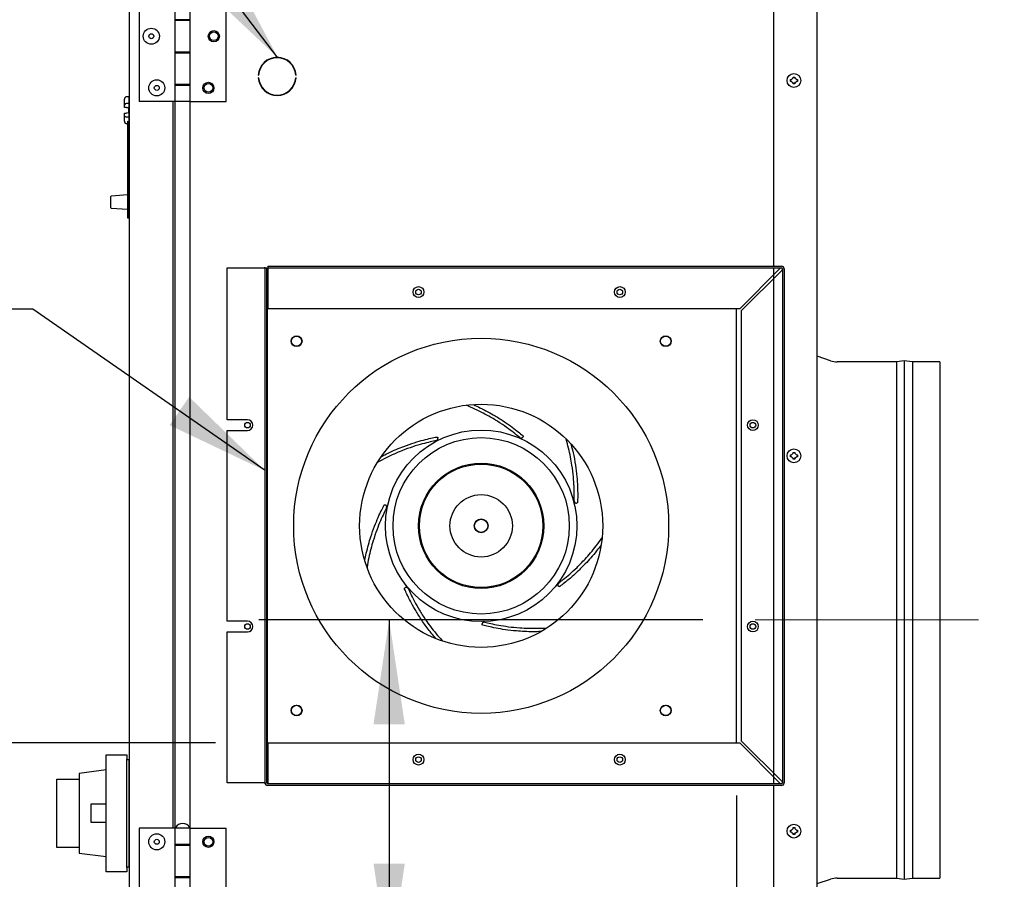
# Model space of a CAD drawing. Units: inches. Extents: x 8 to 255, y 9 to 196.
# Drawn here: x 199 to 222, y 54 to 74 of the extents above; entities that cross this region are included whole.
import ezdxf

# ---------------------------------------------------------------- set-up
doc = ezdxf.new("R2010")
doc.units = ezdxf.units.IN
doc.header["$LTSCALE"] = 24
doc.header["$MEASUREMENT"] = 0
doc.linetypes.add('CENTERX2', pattern=[0.8, 0.5, -0.1, 0.1, -0.1])
doc.layers.add('FORMAT', color=7, linetype='Continuous')
doc.styles.add('SLDTEXTSTYLE0', font='GOTHIC.TTF', dxfattribs={"width": 0.913})
doc.styles.get("Standard").update_dxf_attribs({"font": 'GOTHIC.TTF'})
doc.dimstyles.new('SLDDIMSTYLE0', dxfattribs={"dimtxt": 0.18, "dimasz": 2.4, "dimexe": 0, "dimexo": 0.0625, "dimgap": 0, "dimtad": 0, "dimtih": 1, "dimtoh": 1, "dimdec": 0, "dimrnd": 1e-09, "dimzin": 0, "dimdsep": 46, "dimlunit": 5, "dimtxsty": 'Standard', "dimsah": 1, "dimcen": 0.09, "dimadec": 0, "dimazin": 0, "dimtfac": 2.4, "dimtdec": 0, "dimtofl": 0, "dimtmove": 0, "dimatfit": 3, "dimfxl": 1, "dimfrac": 2, "dimtolj": 1, "dimtzin": 0, "dimarcsym": 0})
doc.dimstyles.new('SLDDIMSTYLE2', dxfattribs={"dimtxt": 2, "dimasz": 2.4, "dimexe": 0, "dimexo": 0.0625, "dimgap": 0.5, "dimtad": 0, "dimdec": 6, "dimrnd": 1e-09, "dimzin": 12, "dimdsep": 46, "dimlunit": 5, "dimtxsty": 'SLDTEXTSTYLE0', "dimsah": 1, "dimcen": 0.09, "dimadec": 0, "dimazin": 3, "dimtfac": 1, "dimtdec": 3, "dimtmove": 0, "dimatfit": 0, "dimfxl": 1, "dimfrac": 2, "dimtolj": 1, "dimtzin": 12, "dimarcsym": 0})
doc.dimstyles.new('SLDDIMSTYLE3', dxfattribs={"dimtxt": 2, "dimasz": 2.4, "dimexe": 0, "dimexo": 0.0625, "dimgap": 0.5, "dimtad": 0, "dimdec": 6, "dimrnd": 1e-09, "dimzin": 12, "dimdsep": 46, "dimlunit": 5, "dimtxsty": 'SLDTEXTSTYLE0', "dimsah": 1, "dimcen": 0.09, "dimadec": 0, "dimazin": 3, "dimtfac": 1, "dimtdec": 3, "dimtofl": 0, "dimtmove": 0, "dimatfit": 3, "dimfxl": 1, "dimfrac": 2, "dimtolj": 1, "dimtzin": 12, "dimarcsym": 0})
doc.dimstyles.new('SLDDIMSTYLE4', dxfattribs={"dimtxt": 2, "dimasz": 2.4, "dimexe": 0, "dimexo": 0.0625, "dimgap": 0.5, "dimtad": 0, "dimrnd": 1e-09, "dimzin": 12, "dimdsep": 46, "dimlunit": 5, "dimtxsty": 'SLDTEXTSTYLE0', "dimsah": 1, "dimcen": 0.09, "dimadec": 0, "dimazin": 3, "dimtfac": 1, "dimtdec": 3, "dimtofl": 0, "dimtmove": 0, "dimatfit": 3, "dimfxl": 1, "dimfrac": 2, "dimtolj": 1, "dimtzin": 12, "dimarcsym": 0})

# ---------------------------------------------------------------- blocks, each defined once
blk = doc.blocks.new('_D_4')
at = {"layer": 'FORMAT'}
for p, q in [((215.753, 56.053), (215.753, 45.15)), ((217.609, 50.948), (217.609, 45.15)), ((215.753, 48.15), (209.753, 48.15)), ((217.609, 48.15), (225.106, 48.15))]:
    blk.add_line(p, q, dxfattribs=at)
for points in [[(215.753, 48.15), (213.353, 48.51), (213.353, 47.79)], [(217.609, 48.15), (220.009, 47.79), (220.009, 48.51)]]:
    blk.add_solid(points, dxfattribs=at)
at = {"layer": 'FORMAT', "insert": (225.106, 49.115), "char_height": 2, "attachment_point": 1, "style": 'SLDTEXTSTYLE0'}
blk.add_mtext('1 7/8"', dxfattribs=at)
blk = doc.blocks.new('_D_5')
at = {"layer": 'FORMAT'}
for p, q in [((198.252, 57.26), (198.252, 63.26)), ((203.768, 57.26), (195.252, 57.26)), ((215.409, 52.088), (195.252, 52.088)), ((198.252, 52.088), (198.252, 45.408))]:
    blk.add_line(p, q, dxfattribs=at)
for points in [[(198.252, 57.26), (198.612, 59.66), (197.892, 59.66)], [(198.252, 52.088), (197.892, 49.688), (198.612, 49.688)]]:
    blk.add_solid(points, dxfattribs=at)
at = {"layer": 'FORMAT', "insert": (197.286, 38.245), "char_height": 2, "attachment_point": 1, "rotation": 90, "style": 'SLDTEXTSTYLE0'}
blk.add_mtext('5 1/8"', dxfattribs=at)
blk = doc.blocks.new('_D_6')
at = {"layer": 'FORMAT'}
for p, q in [((217.026, 86.37), (243.423, 86.37)), ((240.423, 86.37), (240.423, 75.989)), ((240.423, 52.088), (240.423, 67.348)), ((218.749, 52.088), (243.423, 52.088))]:
    blk.add_line(p, q, dxfattribs=at)
for points in [[(240.423, 86.37), (240.063, 83.97), (240.783, 83.97)], [(240.423, 52.088), (240.783, 54.488), (240.063, 54.488)]]:
    blk.add_solid(points, dxfattribs=at)
at = {"layer": 'FORMAT', "insert": (239.457, 67.348), "char_height": 2, "attachment_point": 1, "rotation": 90, "style": 'SLDTEXTSTYLE0'}
blk.add_mtext('34 1/4"', dxfattribs=at)
blk = doc.blocks.new('_D_8')
at = {"layer": 'FORMAT'}
for p, q in [((218.749, 101.528), (249.886, 101.528)), ((246.886, 101.528), (246.886, 87.115)), ((246.886, 51.276), (246.886, 68.515)), ((217.504, 51.276), (249.886, 51.276))]:
    blk.add_line(p, q, dxfattribs=at)
for points in [[(246.886, 101.528), (246.526, 99.128), (247.246, 99.128)], [(246.886, 51.276), (247.246, 53.676), (246.526, 53.676)]]:
    blk.add_solid(points, dxfattribs=at)
at = {"layer": 'FORMAT', "char_height": 2, "attachment_point": 1, "rotation": 90, "style": 'SLDTEXTSTYLE0'}
for s, insert in [(' Overall', (245.92, 77.155)), ('50 1/4"', (245.92, 68.515))]:
    blk.add_mtext(s, dxfattribs=dict(at, insert=insert))
blk = doc.blocks.new('_D_9')
at = {"layer": 'FORMAT'}
for p, q in [((214.98, 60.088), (204.762, 60.088)), ((207.762, 60.088), (207.762, 52.088)), ((207.762, 52.088), (207.762, 46.883))]:
    blk.add_line(p, q, dxfattribs=at)
for points in [[(207.762, 60.088), (207.402, 57.688), (208.122, 57.688)], [(207.762, 52.088), (208.122, 54.488), (207.402, 54.488)]]:
    blk.add_solid(points, dxfattribs=at)
at = {"layer": 'FORMAT', "insert": (206.796, 44.58), "char_height": 2, "attachment_point": 1, "rotation": 90, "style": 'SLDTEXTSTYLE0'}
blk.add_mtext('8"', dxfattribs=at)

msp = doc.modelspace()

# ---------------------------------------------------------------- linework, layer by layer
at = {"color": 7, "linetype": 'Continuous', "lineweight": 25}
for p, q in [((217.6092626, 52.1476248), (217.6092626, 101.4676248)), ((216.6092626, 68.2226248), (216.6092626, 85.3926248)), ((201.7887626, 52.1880537), (201.7887626, 76.6230537)), ((202.0102626, 75.0105537), (202.0102626, 72.0105537)), ((204.0102626, 72.0105537), (204.0102626, 75.0105537)), ((202.8337626, 74.6225537), (202.8337626, 73.8905537)), ((203.1867626, 73.8905537), (203.1867626, 74.6225537)), ((203.1867626, 73.8905537), (202.8337626, 73.8905537)), ((202.8337626, 73.8905537), (202.8337626, 73.1305537)), ((202.8337626, 73.8765537), (202.8337626, 73.1445537)), ((202.8337626, 73.8765537), (203.1867626, 73.8765537)), ((202.9165126, 73.8905537), (202.9165126, 73.8765537)), ((203.1040126, 73.8765537), (203.1040126, 73.8905537)), ((203.1867626, 73.8765537), (203.1867626, 73.8905537)), ((203.1867626, 73.1445537), (203.1867626, 73.8765537)), ((203.1867626, 73.1445537), (202.8337626, 73.1445537)), ((202.8337626, 73.1305537), (202.8337626, 72.3985537)), ((202.8337626, 73.1305537), (203.1867626, 73.1305537)), ((202.9165126, 73.1445537), (202.9165126, 73.1305537)), ((203.1040126, 73.1305537), (203.1040126, 73.1445537)), ((203.1867626, 73.1305537), (203.1867626, 73.1445537)), ((203.1867626, 72.3985537), (203.1867626, 73.1305537)), ((204.7498623, 72.6188748), (204.7578828, 72.6188748)), ((204.7578828, 72.5568748), (204.7498623, 72.5568748)), ((205.6146424, 72.6188748), (205.622663, 72.6188748)), ((205.622663, 72.5568748), (205.6146424, 72.5568748)), ((216.9932626, 72.5126248), (217.0140667, 72.5126248)), ((217.0140667, 72.4726248), (216.9932626, 72.4726248)), ((217.0532626, 72.5518208), (217.0532626, 72.5726248)), ((217.0932626, 72.5726248), (217.0932626, 72.5518208)), ((217.1324586, 72.5126248), (217.1532626, 72.5126248)), ((217.1532626, 72.4726248), (217.1324586, 72.4726248)), ((203.1867626, 72.3985537), (202.8337626, 72.3985537)), ((202.8337626, 72.3985537), (202.8337626, 72.0105537)), ((202.8337626, 72.3845537), (202.8337626, 72.0105537)), ((202.8337626, 72.3845537), (203.1867626, 72.3845537)), ((202.9165126, 72.3985537), (202.9165126, 72.3845537)), ((203.1040126, 72.3845537), (203.1040126, 72.3985537)), ((203.1867626, 72.3845537), (203.1867626, 72.3985537)), ((203.1867626, 72.0105537), (203.1867626, 72.3845537)), ((217.0532626, 72.4126248), (217.0532626, 72.4334288)), ((217.0932626, 72.4334288), (217.0932626, 72.4126248)), ((201.6737626, 71.9349357), (201.6737626, 72.0618177)), ((201.7737626, 72.1205693), (201.72289, 72.1195439)), ((201.7737626, 72.1205693), (201.7737626, 71.9643115)), ((201.7737626, 72.0530537), (201.7887626, 72.0522676)), ((201.6737626, 71.8722992), (201.6737626, 71.9349357)), ((201.72289, 71.8714417), (201.6737626, 71.8722992)), ((201.7737626, 71.9643115), (201.72289, 71.9637988)), ((201.72289, 71.8714417), (201.7737626, 71.8705537)), ((201.7737626, 71.9643115), (201.7737626, 71.8705537)), ((201.7737626, 71.7455537), (201.7737626, 71.8705537)), ((202.8337626, 72.0105537), (202.0102626, 72.0105537)), ((202.7887626, 72.0105537), (202.7887626, 55.3001248)), ((202.8287626, 72.0105537), (202.8287626, 55.3001248)), ((203.1867626, 72.0105537), (202.8337626, 72.0105537)), ((203.1867626, 72.0105537), (204.0102626, 72.0105537)), ((203.1867626, 55.3001248), (203.1867626, 72.0105537)), ((201.6737626, 71.7438082), (201.72289, 71.7446657)), ((201.6737626, 71.6811717), (201.6737626, 71.7438082)), ((201.6737626, 71.5542898), (201.6737626, 71.6811717)), ((201.7737626, 71.7455537), (201.72289, 71.7446657)), ((201.7737626, 71.651796), (201.72289, 71.6523086)), ((201.7737626, 71.7455537), (201.7737626, 71.651796)), ((201.7737626, 71.651796), (201.7737626, 71.5532732)), ((201.7437626, 71.4961428), (201.72289, 71.4965635)), ((201.7437626, 71.5538779), (201.7737626, 71.5532732)), ((201.7437626, 71.5538779), (201.7437626, 69.8847365)), ((201.7887626, 71.5638398), (201.7737626, 71.5630537)), ((201.7737626, 71.5532732), (201.7737626, 69.8847365)), ((201.3627626, 69.5667605), (201.3627626, 69.8243159)), ((201.7437626, 69.8602832), (201.3720651, 69.8342916)), ((201.7437626, 69.8847365), (201.7437626, 69.4901215)), ((201.7737626, 69.8847365), (201.7437626, 69.8847365)), ((201.7737626, 69.8847365), (201.7737626, 69.4901215)), ((201.3720651, 69.5567848), (201.7437626, 69.5307932)), ((201.7437626, 69.4901215), (201.7737626, 69.4901215)), ((201.7437626, 69.4901215), (201.7437626, 69.3855382)), ((201.7437626, 69.3855382), (201.7437626, 69.3355382)), ((201.7437626, 69.3355382), (201.7737626, 69.3355382)), ((201.7737626, 69.4901215), (201.7737626, 69.3855382)), ((201.7737626, 69.3855382), (201.7737626, 69.3355382)), ((204.0325126, 64.6926248), (204.0325126, 68.1826248)), ((204.0325126, 68.1826248), (204.8875126, 68.1826248)), ((204.9075126, 68.1826248), (204.8875126, 68.1826248)), ((204.9075126, 56.3426248), (204.9075126, 68.1826248)), ((204.9075126, 68.1826248), (204.9475126, 68.1826248)), ((204.9475126, 56.3426248), (204.9475126, 68.1826248)), ((204.9675126, 68.2226248), (204.9675126, 68.1826248)), ((204.9675126, 68.2226248), (216.7875126, 68.2226248)), ((204.9675126, 68.1826248), (216.7875126, 68.1826248)), ((204.9675126, 68.1826248), (204.9675126, 68.1626248)), ((204.9675126, 68.1626248), (204.9675126, 67.2451248)), ((215.8258185, 67.2451248), (216.7433185, 68.1626248)), ((216.7875126, 68.1184306), (215.8700126, 67.2009306)), ((216.6092626, 56.3426248), (216.6092626, 68.1626248)), ((216.8075126, 68.1626248), (216.8075126, 56.3426248)), ((216.8475126, 68.1626248), (216.8475126, 56.3426248)), ((204.9475126, 67.2526248), (204.9675126, 67.2526248)), ((204.9524901, 67.2526248), (204.9524901, 57.2526248)), ((215.8258185, 67.2451248), (204.9675126, 67.2451248)), ((215.7530126, 57.2601248), (215.7530126, 67.2451248)), ((215.8700126, 57.304319), (215.8700126, 67.2009306)), ((217.9131498, 66.0501619), (217.6092626, 66.1501248)), ((219.4292626, 66.0251248), (218.0693876, 66.0251248)), ((219.6092626, 66.0451248), (219.4292626, 66.0251248)), ((219.4292626, 66.0251248), (219.4292626, 54.1501248)), ((219.7992626, 66.0251248), (219.6092626, 66.0451248)), ((219.6092626, 66.0451248), (219.6092626, 54.1301248)), ((220.4292626, 66.0251248), (219.7992626, 66.0251248)), ((219.7992626, 66.0251248), (219.7992626, 54.1501248)), ((220.4292626, 66.0251248), (220.4292626, 54.1501248)), ((204.5030126, 64.6926248), (204.0325126, 64.6926248)), ((204.0325126, 60.0626248), (204.0325126, 64.4426248)), ((204.0325126, 64.4426248), (204.5030126, 64.4426248)), ((208.8824508, 64.2636657), (208.8816602, 64.2715434)), ((210.8293794, 64.2849229), (210.8350452, 64.2904524)), ((216.9932626, 63.8826248), (217.0140667, 63.8826248)), ((217.0532626, 63.9218208), (217.0532626, 63.9426248)), ((217.0932626, 63.9426248), (217.0932626, 63.9218208)), ((217.1324586, 63.8826248), (217.1532626, 63.8826248)), ((217.0140667, 63.8426248), (216.9932626, 63.8426248)), ((217.0532626, 63.7826248), (217.0532626, 63.8034288)), ((217.0932626, 63.8034288), (217.0932626, 63.7826248)), ((217.1532626, 63.8426248), (217.1324586, 63.8426248)), ((212.0598891, 62.7760065), (212.0677447, 62.7750243)), ((207.6851802, 62.7282419), (207.6785282, 62.7325355)), ((208.1391368, 60.834857), (208.131633, 60.8323334)), ((211.647381, 60.8731612), (211.6515111, 60.866407)), ((204.5030126, 60.0626248), (204.0325126, 60.0626248)), ((204.0325126, 56.3426248), (204.0325126, 59.8126248)), ((204.0325126, 59.8126248), (204.5030126, 59.8126248)), ((209.9024821, 60.0092684), (209.8997764, 60.0018278)), ((215.8700126, 57.304319), (216.7875126, 56.386819)), ((204.9475126, 57.2526248), (204.9675126, 57.2526248)), ((204.9675126, 57.2601248), (204.9675126, 56.3426248)), ((204.9675126, 57.2601248), (215.8258185, 57.2601248)), ((216.7433185, 56.3426248), (215.8258185, 57.2601248)), ((201.2545028, 56.9896477), (201.7245028, 56.9896477)), ((201.2545028, 56.8896477), (201.2545028, 56.9896477)), ((201.2545028, 54.3996477), (201.2545028, 56.8896477)), ((201.7245028, 56.9896477), (201.7245028, 56.8896477)), ((201.7245028, 54.3996477), (201.7245028, 56.8896477)), ((201.7245028, 56.8771477), (201.7725028, 56.8771477)), ((201.7725028, 56.8771477), (201.7725028, 56.7071477)), ((201.2545028, 56.6396477), (200.6345028, 56.5596477)), ((201.7725028, 56.7071477), (201.7725028, 54.5821477)), ((200.1195028, 56.430857), (200.6345028, 56.430857)), ((200.1195028, 56.330857), (200.1195028, 56.430857)), ((200.6345028, 56.5596477), (200.6345028, 54.7296477)), ((200.1195028, 54.9584385), (200.1195028, 56.330857)), ((201.7887626, 56.2271477), (201.7725028, 56.2271477)), ((204.8875126, 56.3426248), (204.0325126, 56.3426248)), ((204.8875126, 56.3426248), (204.9075126, 56.3426248)), ((204.9675126, 56.3426248), (204.9675126, 56.3226248)), ((216.7875126, 56.3226248), (204.9675126, 56.3226248)), ((216.7875126, 56.2826248), (204.9675126, 56.2826248)), ((216.6092626, 52.1476248), (216.6092626, 56.2826248)), ((200.9045028, 55.4321477), (200.9045028, 55.8571477)), ((200.9045028, 55.8571477), (201.2545028, 55.8571477)), ((201.2545028, 55.4321477), (200.9045028, 55.4321477)), ((202.0102626, 55.3001248), (202.0102626, 52.3001248)), ((202.8337626, 55.3001248), (202.0102626, 55.3001248)), ((202.8337626, 55.3001248), (202.8337626, 54.9261248)), ((203.1867626, 55.3001248), (202.8337626, 55.3001248)), ((202.8477626, 55.3101248), (202.8477626, 55.3001248)), ((202.8477626, 55.3101248), (203.1727626, 55.3101248)), ((203.1727626, 55.3001248), (203.1727626, 55.3101248)), ((203.1867626, 54.9261248), (203.1867626, 55.3001248)), ((203.1867626, 55.3001248), (204.0102626, 55.3001248)), ((204.0102626, 52.3001248), (204.0102626, 55.3001248)), ((217.0532626, 55.2918208), (217.0532626, 55.3126248)), ((217.0932626, 55.3126248), (217.0932626, 55.2918208)), ((201.7725028, 55.0621477), (201.7887626, 55.0621477)), ((216.9932626, 55.2526248), (217.0140667, 55.2526248)), ((217.0140667, 55.2126248), (216.9932626, 55.2126248)), ((217.0532626, 55.1526248), (217.0532626, 55.1734288)), ((217.0932626, 55.1734288), (217.0932626, 55.1526248)), ((217.1324586, 55.2526248), (217.1532626, 55.2526248)), ((217.1532626, 55.2126248), (217.1324586, 55.2126248)), ((200.1195028, 54.8584385), (200.1195028, 54.9584385)), ((200.6345028, 54.8584385), (200.1195028, 54.8584385)), ((203.1867626, 54.9261248), (202.8337626, 54.9261248)), ((202.8337626, 54.9261248), (202.8337626, 54.9121248)), ((202.8337626, 54.9121248), (202.8337626, 54.1801248)), ((202.8337626, 54.9121248), (203.1867626, 54.9121248)), ((202.9165126, 54.9261248), (202.9165126, 54.9121248)), ((203.1040126, 54.9121248), (203.1040126, 54.9261248)), ((203.1867626, 54.1661248), (203.1867626, 54.9261248)), ((203.1867626, 54.1801248), (203.1867626, 54.9121248)), ((200.6345028, 54.7296477), (201.2545028, 54.6496477)), ((201.7725028, 54.5821477), (201.7725028, 54.4121477)), ((201.2545028, 54.2996477), (201.2545028, 54.3996477)), ((201.7245028, 54.4121477), (201.7725028, 54.4121477)), ((201.7245028, 54.3996477), (201.7245028, 54.2996477)), ((201.7245028, 54.2996477), (201.2545028, 54.2996477)), ((203.1867626, 54.1801248), (202.8337626, 54.1801248)), ((202.8337626, 54.1801248), (202.8337626, 54.1661248)), ((202.8337626, 54.1661248), (202.8337626, 53.4341248)), ((202.8337626, 54.1661248), (203.1867626, 54.1661248)), ((202.9165126, 54.1801248), (202.9165126, 54.1661248)), ((203.1040126, 54.1661248), (203.1040126, 54.1801248)), ((203.1867626, 53.4341248), (203.1867626, 54.1661248)), ((218.0693876, 54.1501248), (219.4292626, 54.1501248)), ((219.4292626, 54.1501248), (219.6092626, 54.1301248)), ((219.6092626, 54.1301248), (219.7992626, 54.1501248)), ((219.7992626, 54.1501248), (220.4292626, 54.1501248)), ((217.6092626, 54.0251248), (217.9131498, 54.1250877))]:
    msp.add_line(p, q, dxfattribs=at)
for centre, radius in [((202.2912626, 73.5105537), 0.185), ((203.7292626, 73.5105537), 0.1285), ((203.7292626, 73.5105537), 0.1015), ((202.2912626, 73.5105537), 0.057), ((202.4162626, 72.3230537), 0.185), ((217.0732626, 72.4926248), 0.158), ((202.4162626, 72.3230537), 0.057), ((203.6042626, 72.3230537), 0.1285), ((203.6042626, 72.3230537), 0.1015), ((208.4370126, 67.6276248), 0.125), ((213.0680126, 67.6276248), 0.125), ((208.4370126, 67.6276248), 0.0645), ((213.0680126, 67.6276248), 0.0645), ((205.6325611, 66.4982994), 0.125), ((205.6325611, 66.4982994), 0.1181102), ((214.1234102, 66.4982994), 0.125), ((214.1234102, 66.4982994), 0.1181102), ((209.8779856, 62.2528748), 4.3125), ((209.8779856, 62.2528748), 2.7952756), ((204.5030126, 64.5676248), 0.0645), ((216.1280126, 64.5676248), 0.125), ((216.1280126, 64.5676248), 0.0645), ((209.8779856, 62.2528748), 2.2026873), ((209.8779856, 62.2528748), 2.0275591), ((217.0732626, 63.8626248), 0.158), ((209.8779856, 62.2528748), 1.4409449), ((209.8779856, 62.2528748), 1.4192913), ((209.8779856, 62.2528748), 0.7171297), ((209.8779856, 62.2528748), 0.1574803), ((209.8779856, 62.2528748), 0.1522057), ((216.1280126, 59.9376248), 0.125), ((204.5030126, 59.9376248), 0.0645), ((216.1280126, 59.9376248), 0.0645), ((205.6325611, 58.0074502), 0.125), ((205.6325611, 58.0074502), 0.1181102), ((214.1234102, 58.0074502), 0.125), ((214.1234102, 58.0074502), 0.1181102), ((208.4370126, 56.8776248), 0.125), ((208.4370126, 56.8776248), 0.0645), ((213.0680126, 56.8776248), 0.125), ((213.0680126, 56.8776248), 0.0645), ((217.0732626, 55.2326248), 0.158), ((202.4162626, 54.9876248), 0.185), ((202.4162626, 54.9876248), 0.057), ((203.6042626, 54.9876248), 0.1285), ((203.6042626, 54.9871959), 0.1015)]:
    msp.add_circle(centre, radius, dxfattribs=at)
for centre, radius, start, end in [((205.1862626, 72.5878748), 0.4375, 4.06322014, 175.93677986), ((205.1862626, 72.5878748), 0.4295, 4.13903365, 175.86096635), ((205.1862626, 72.5878748), 0.4375, 184.06322014, 355.93677986), ((205.1862626, 72.5878748), 0.4295, 184.13903365, 355.86096635), ((201.3727626, 69.8243159), 0.01, 94, 180), ((201.3727626, 69.5667605), 0.01, 180, 266), ((216.7875126, 68.1626248), 0.06, 0, 90), ((216.7875126, 68.1626248), 0.02, 0, 90), ((218.0693876, 66.5251248), 0.5, 251.79151553, 270), ((204.5030126, 64.5676248), 0.125, 270, 90), ((204.5030126, 59.9376248), 0.125, 270, 90), ((204.9675126, 56.3426248), 0.06, 180, 270), ((204.9675126, 56.3426248), 0.02, 180, 270), ((216.7875126, 56.3426248), 0.06, 270, 0), ((216.7875126, 56.3426248), 0.02, 270, 0), ((203.0102626, 55.2280935), 0.1820313, 26.78499551, 153.21500449), ((218.0693876, 53.6501248), 0.5, 90, 108.20848447)]:
    msp.add_arc(centre, radius, start, end, dxfattribs=at)
for centre, major_axis, ratio, start_param, end_param in [((201.7237626, 72.0618177), (0, 0.057735), 0.8660254038, 0.0174532925, 1.5707963268), ((201.7237626, 71.9349357), (0.05, 0), 0.5773502692, 1.5882496193, 3.1415926536), ((201.7237626, 71.6811717), (0.05, 0), 0.5773502692, 3.1415926536, 4.6949356879), ((201.7237626, 71.5542898), (0, -0.057735), 0.8660254038, 4.7123889804, 6.2657320147), ((216.7875126, 68.1626248), (0.0441942, 0), 0.4525483399, 1.5707963268, 3.1415926536), ((216.7875126, 68.1626248), (0, 0.0441942), 0.4525483399, 3.1415926536, 4.7123889803), ((216.7875126, 56.3426248), (0.0441942, 0), 0.4525483399, 3.1415926536, 4.7123889804), ((216.7875126, 56.3426248), (0, 0.0441942), 0.4525483399, 4.7123889804, 6.2831853072)]:
    msp.add_ellipse(centre, major_axis=major_axis, ratio=ratio, start_param=start_param, end_param=end_param, dxfattribs=at)
for points, knots in [([(216.9932626, 72.4726248), (216.9932626, 72.4769544), (216.9932626, 72.483617), (216.9932626, 72.4969602), (216.9932626, 72.5059596), (216.9932626, 72.5126248)], [0, 0, 0, 0, 0.3249313362, 0.5000290506, 1, 1, 1, 1]), ([(217.0532626, 72.5518208), (217.040856, 72.5394141), (217.0277886, 72.5263468), (217.0147271, 72.5132853), (217.0140667, 72.5126248)], [0, 0, 0, 0, 0.94943322504, 1, 1, 1, 1]), ([(217.0140667, 72.4726248), (217.0264733, 72.4602182), (217.0395407, 72.4471508), (217.0526022, 72.4340893), (217.0532626, 72.4334288)], [0, 0, 0, 0, 0.949433225, 1, 1, 1, 1]), ([(217.0532626, 72.5726248), (217.0575922, 72.5726248), (217.0642549, 72.5726248), (217.077598, 72.5726248), (217.0865974, 72.5726248), (217.0932626, 72.5726248)], [0, 0, 0, 0, 0.3249313362, 0.5000290506, 1, 1, 1, 1]), ([(217.1324586, 72.5126248), (217.120052, 72.5250314), (217.1069846, 72.5380988), (217.0939231, 72.5511603), (217.0932626, 72.5518208)], [0, 0, 0, 0, 0.949433225, 1, 1, 1, 1]), ([(217.0932626, 72.4334288), (217.1056692, 72.4458354), (217.1187366, 72.4589028), (217.1317981, 72.4719643), (217.1324586, 72.4726248)], [0, 0, 0, 0, 0.949433225, 1, 1, 1, 1]), ([(217.1532626, 72.5126248), (217.1532626, 72.5082952), (217.1532626, 72.5016326), (217.1532626, 72.4882894), (217.1532626, 72.47929), (217.1532626, 72.4726248)], [0, 0, 0, 0, 0.3249313362, 0.5000290506, 1, 1, 1, 1]), ([(217.0932626, 72.4126248), (217.0889331, 72.4126248), (217.0822704, 72.4126248), (217.0689273, 72.4126248), (217.0599278, 72.4126248), (217.0532626, 72.4126248)], [0, 0, 0, 0, 0.3249313362, 0.5000290506, 1, 1, 1, 1]), ([(201.7887626, 71.9805879), (201.7867099, 71.9803804), (201.7826066, 71.9799658), (201.7778581, 71.9784125), (201.774441, 71.9761539), (201.7739997, 71.9741328), (201.7737626, 71.9730475)], [0, 0, 0, 0, 0.2369934602, 0.4737367071, 0.7173784705, 1, 1, 1, 1]), ([(201.7737626, 71.64306), (201.773997, 71.6419853), (201.7744664, 71.639833), (201.778305, 71.6374351), (201.7833916, 71.6360159), (201.7872091, 71.6356631), (201.7887626, 71.6355196)], [0, 0, 0, 0, 0.280039651, 0.56086387, 0.8212902741, 1, 1, 1, 1]), ([(210.7656525, 64.2823088), (210.7314812, 64.3107322), (210.6631678, 64.3675548), (210.5118867, 64.483262), (210.3248507, 64.6131332), (210.1237483, 64.7372442), (209.923758, 64.846168), (209.7378545, 64.9379191), (209.6017865, 64.9950155), (209.5339575, 65.0234777)], [0, 0, 0, 0, 0.1671030577, 0.3340632825, 0.5008381872, 0.6675090073, 0.7786711477, 0.8896688801, 1, 1, 1, 1]), ([(209.6981013, 65.0388464), (209.749852, 65.0157577), (209.8676717, 64.9631922), (210.0341387, 64.8766916), (210.2266425, 64.7676204), (210.4190555, 64.6448711), (210.5970596, 64.5181419), (210.739515, 64.4071082), (210.8024402, 64.3541591), (210.8338894, 64.3276957)], [0, 0, 0, 0, 0.0894069533, 0.2035504325, 0.3176788949, 0.4884801686, 0.6591467551, 0.8296454249, 1, 1, 1, 1]), ([(210.8338894, 64.3276957), (210.8359493, 64.3256163), (210.8400606, 64.3214662), (210.8433621, 64.3135117), (210.8436204, 64.3038955), (210.8401141, 64.2959402), (210.8361883, 64.2916905), (210.8350449, 64.2904527)], [0, 0, 0, 0, 0.1652103336, 0.3297367931, 0.5520695467, 0.8695345766, 1, 1, 1, 1]), ([(208.8447613, 64.2122121), (208.8012328, 64.203217), (208.7142064, 64.1852331), (208.5294676, 64.1391151), (208.3111789, 64.0738108), (208.0889743, 63.9940444), (207.8791843, 63.9056221), (207.6933752, 63.8184047), (207.5659574, 63.748767), (207.5034249, 63.7145911)], [0, 0, 0, 0, 0.16766470447, 0.33521245746, 0.50264280429, 0.66985162937, 0.78131876344, 0.89267831983, 1, 1, 1, 1]), ([(207.5854743, 63.8481482), (207.6364929, 63.87458), (207.7517998, 63.9343182), (207.9239291, 64.0108755), (208.1293964, 64.0934341), (208.345286, 64.1673075), (208.5549593, 64.2273577), (208.7307811, 64.2695666), (208.8114859, 64.2857645), (208.8518216, 64.2938601)], [0, 0, 0, 0, 0.0905377391, 0.2046236371, 0.3185723792, 0.4891926567, 0.6596071646, 0.8298740271, 1, 1, 1, 1]), ([(208.8447616, 64.2122147), (208.8476731, 64.213055), (208.853477, 64.2147301), (208.8625538, 64.2205455), (208.8720732, 64.2297896), (208.8796288, 64.2427128), (208.8827974, 64.2546793), (208.8825355, 64.2614694), (208.8824508, 64.2636657)], [0, 0, 0, 0, 0.1158520083, 0.230937843, 0.3981269462, 0.6359490306, 0.882249508, 1, 1, 1, 1]), ([(208.8518216, 64.2938601), (208.8547314, 64.2941742), (208.8605389, 64.294801), (208.868816, 64.2924232), (208.8764948, 64.2866306), (208.8805291, 64.2789293), (208.8814038, 64.2732098), (208.8816588, 64.271543)], [0, 0, 0, 0, 0.1651978132, 0.3297119904, 0.5520305613, 0.8694478658, 1, 1, 1, 1]), ([(210.7656538, 64.2823096), (210.768126, 64.2805573), (210.7730541, 64.2770642), (210.7832599, 64.2735935), (210.7964225, 64.2719146), (210.8112376, 64.2740649), (210.8225695, 64.2790487), (210.8277151, 64.2834873), (210.8293794, 64.2849229)], [0, 0, 0, 0, 0.1158460333, 0.2309258483, 0.3981129076, 0.6359397044, 0.88224671, 1, 1, 1, 1]), ([(212.0181123, 62.8242003), (212.0190291, 62.8686385), (212.020862, 62.9574763), (212.0170038, 63.1478955), (212.001924, 63.3751012), (211.9735794, 63.609707), (211.9340298, 63.8339905), (211.8903751, 64.0343831), (211.8508362, 64.1741146), (211.8314431, 64.2426503)], [0, 0, 0, 0, 0.167687707, 0.3352301947, 0.5025873361, 0.6698403431, 0.7813908833, 0.8927761935, 1, 1, 1, 1]), ([(211.9425387, 64.1343887), (211.9653495, 64.0437465), (212.0144364, 63.8486926), (212.0579315, 63.5767088), (212.0856252, 63.3211484), (212.0973359, 63.1031292), (212.0993985, 62.9224561), (212.0972273, 62.8402396), (212.0961422, 62.7991488)], [0, 0, 0, 0, 0.14815583348, 0.31881826935, 0.48934125023, 0.65973578278, 0.82994024472, 1, 1, 1, 1]), ([(216.9932626, 63.8426248), (216.9932626, 63.8469544), (216.9932626, 63.853617), (216.9932626, 63.8669602), (216.9932626, 63.8759596), (216.9932626, 63.8826248)], [0, 0, 0, 0, 0.3249313362, 0.5000290506, 1, 1, 1, 1]), ([(217.0532626, 63.9218208), (217.040856, 63.9094141), (217.0277886, 63.8963468), (217.0147271, 63.8832853), (217.0140667, 63.8826248)], [0, 0, 0, 0, 0.94943322504, 1, 1, 1, 1]), ([(217.0532626, 63.9426248), (217.0575922, 63.9426248), (217.0642549, 63.9426248), (217.077598, 63.9426248), (217.0865974, 63.9426248), (217.0932626, 63.9426248)], [0, 0, 0, 0, 0.3249313362, 0.5000290506, 1, 1, 1, 1]), ([(217.1324586, 63.8826248), (217.120052, 63.8950314), (217.1069846, 63.9080988), (217.0939231, 63.9211603), (217.0932626, 63.9218208)], [0, 0, 0, 0, 0.949433225, 1, 1, 1, 1]), ([(217.1532626, 63.8826248), (217.1532626, 63.8782952), (217.1532626, 63.8716326), (217.1532626, 63.8582894), (217.1532626, 63.84929), (217.1532626, 63.8426248)], [0, 0, 0, 0, 0.3249313362, 0.5000290506, 1, 1, 1, 1]), ([(217.0140667, 63.8426248), (217.0264733, 63.8302182), (217.0395407, 63.8171508), (217.0526022, 63.8040893), (217.0532626, 63.8034288)], [0, 0, 0, 0, 0.949433225, 1, 1, 1, 1]), ([(217.0932626, 63.7826248), (217.0889331, 63.7826248), (217.0822704, 63.7826248), (217.0689273, 63.7826248), (217.0599278, 63.7826248), (217.0532626, 63.7826248)], [0, 0, 0, 0, 0.3249313362, 0.5000290506, 1, 1, 1, 1]), ([(217.0932626, 63.8034288), (217.1056692, 63.8158354), (217.1187366, 63.8289028), (217.1317981, 63.8419643), (217.1324586, 63.8426248)], [0, 0, 0, 0, 0.949433225, 1, 1, 1, 1]), ([(207.6424762, 62.723121), (207.644045, 62.7255918), (207.6471759, 62.7305232), (207.6541957, 62.735512), (207.6635122, 62.7379038), (207.6720486, 62.7362562), (207.6770656, 62.733374), (207.6785277, 62.7325341)], [0, 0, 0, 0, 0.1652011098, 0.3297186521, 0.5520349792, 0.8694543297, 1, 1, 1, 1]), ([(212.0181137, 62.8241998), (212.0182851, 62.8211743), (212.0186267, 62.8151435), (212.0222764, 62.8050003), (212.0291705, 62.7936626), (212.0400887, 62.7834205), (212.0510506, 62.7776682), (212.057729, 62.7764126), (212.0598891, 62.7760065)], [0, 0, 0, 0, 0.1158466091, 0.2309270146, 0.3981133602, 0.6359390047, 0.8822449033, 1, 1, 1, 1]), ([(212.0961422, 62.7991488), (212.0958008, 62.7962418), (212.0951195, 62.7904398), (212.0909588, 62.782899), (212.0836016, 62.7767016), (212.0751956, 62.7744831), (212.0694254, 62.7749028), (212.0677447, 62.775025)], [0, 0, 0, 0, 0.1652127311, 0.32974163182, 0.55207075332, 0.86953291844, 1, 1, 1, 1]), ([(207.2014907, 61.4556266), (207.2126042, 61.5118345), (207.2377614, 61.6390701), (207.2851921, 61.8212279), (207.3487513, 62.0333453), (207.4256003, 62.2481935), (207.50938, 62.4495628), (207.5860024, 62.6133414), (207.6236568, 62.686538), (207.6424762, 62.723121)], [0, 0, 0, 0, 0.0903049542, 0.2044200766, 0.3183981957, 0.4890626059, 0.6595210417, 0.8298313815, 1, 1, 1, 1]), ([(207.7019093, 62.6666944), (207.6818009, 62.6270551), (207.6416017, 62.5478109), (207.5624732, 62.3745612), (207.4774284, 62.1633817), (207.4013497, 61.9395072), (207.3392145, 61.7207926), (207.2925653, 61.5172132), (207.2632621, 61.3749405), (207.2530182, 61.29837), (207.2528932, 61.2974353)], [0, 0, 0, 0, 0.1668151035, 0.3334852138, 0.4999691026, 0.6663511727, 0.777321331, 0.8881293929, 0.9986344535, 1, 1, 1, 1]), ([(207.7019082, 62.6666955), (207.7030665, 62.6694957), (207.7053755, 62.6750776), (207.7064881, 62.6857998), (207.705196, 62.699006), (207.6998029, 62.712971), (207.6924225, 62.7229098), (207.6869502, 62.7269387), (207.6851802, 62.7282419)], [0, 0, 0, 0, 0.1158473465, 0.2309284986, 0.3981143919, 0.635939106, 0.8822440356, 1, 1, 1, 1]), ([(211.6590132, 60.9358722), (211.694329, 60.9628617), (211.7649352, 61.0168214), (211.9113642, 61.1385489), (212.0797219, 61.2920186), (212.2452398, 61.4605572), (212.3960741, 61.6305759), (212.5265612, 61.79393), (212.614378, 61.9089134), (212.6565272, 61.9729811), (212.6567004, 61.9732443)], [0, 0, 0, 0, 0.1669334337, 0.3337467161, 0.5004449452, 0.666922616, 0.7779023188, 0.8887748307, 0.9995431126, 1, 1, 1, 1]), ([(212.6307398, 61.8038666), (212.5978453, 61.7600705), (212.5215113, 61.6584383), (212.4012709, 61.5167988), (212.2520813, 61.3533512), (212.0895813, 61.1930758), (211.9263879, 61.0477072), (211.7864664, 60.9335584), (211.7208546, 60.8840024), (211.6880778, 60.8592464)], [0, 0, 0, 0, 0.0866917342, 0.2011746145, 0.3156435643, 0.487001248, 0.6581699708, 0.829236823, 1, 1, 1, 1]), ([(211.6590141, 60.9358696), (211.6567555, 60.9338493), (211.6522532, 60.9298219), (211.6465984, 60.9206441), (211.6420326, 60.9081852), (211.6408324, 60.8932635), (211.6431697, 60.8811072), (211.6463518, 60.8751032), (211.647381, 60.8731612)], [0, 0, 0, 0, 0.1158517776, 0.2309373753, 0.3981268057, 0.6359493809, 0.8822503215, 1, 1, 1, 1]), ([(208.116515, 60.7982769), (208.1155613, 60.8010441), (208.1136579, 60.8065669), (208.1141346, 60.8151661), (208.1180742, 60.823942), (208.124685, 60.8295882), (208.130066, 60.8317137), (208.1316334, 60.8323328)], [0, 0, 0, 0, 0.16520886285, 0.32973383219, 0.55206492743, 0.86952449393, 1, 1, 1, 1]), ([(208.8336973, 59.6625876), (208.7740091, 59.7341291), (208.6453478, 59.8883407), (208.4883156, 60.1142974), (208.3524776, 60.3325336), (208.2473328, 60.5238803), (208.1670824, 60.6857675), (208.1333661, 60.7607843), (208.116515, 60.7982769)], [0, 0, 0, 0, 0.14775759305, 0.31849979354, 0.48910273545, 0.65957679882, 0.829860303, 1, 1, 1, 1]), ([(208.1976854, 60.8095621), (208.1962183, 60.8122135), (208.1932939, 60.8174989), (208.1856047, 60.8250539), (208.1744741, 60.8322776), (208.1601932, 60.8367682), (208.1478211, 60.8371947), (208.1412592, 60.8354283), (208.1391368, 60.834857)], [0, 0, 0, 0, 0.1158452, 0.2309241844, 0.3981111756, 0.6359382468, 0.8822456747, 1, 1, 1, 1]), ([(208.197687, 60.8095623), (208.2161407, 60.7691297), (208.2530322, 60.6882994), (208.3391283, 60.5184101), (208.4513056, 60.3202289), (208.5786455, 60.121144), (208.7115894, 59.9362293), (208.8382766, 59.7741257), (208.9349818, 59.6648842), (208.982641, 59.6110467)], [0, 0, 0, 0, 0.1675146889, 0.3348853125, 0.502075705, 0.6691636106, 0.7806029509, 0.8918746443, 1, 1, 1, 1]), ([(211.6880778, 60.8592464), (211.6855922, 60.8577009), (211.6806314, 60.8546162), (211.6721417, 60.8531675), (211.6627092, 60.8550554), (211.6557334, 60.8602441), (211.6524638, 60.8650171), (211.6515115, 60.8664073)], [0, 0, 0, 0, 0.1652088785, 0.3297338551, 0.5520675491, 0.8695318173, 1, 1, 1, 1]), ([(209.9587631, 60.0392724), (209.9557753, 60.0397786), (209.9498195, 60.0407876), (209.9391185, 60.0394864), (209.926531, 60.035288), (209.9141162, 60.0269227), (209.906069, 60.0175157), (209.9033587, 60.0112841), (209.9024821, 60.0092684)], [0, 0, 0, 0, 0.1158483282, 0.2309304841, 0.3981153178, 0.6359382222, 0.882241381, 1, 1, 1, 1]), ([(209.9587639, 60.0392737), (210.0018848, 60.0284912), (210.0880889, 60.0069356), (210.2745901, 59.9683257), (210.4994465, 59.9324698), (210.7344803, 59.9079002), (210.9619415, 59.8965455), (211.1676937, 59.8945223), (211.3134232, 59.9020193), (211.3852542, 59.9057146)], [0, 0, 0, 0, 0.167512546, 0.3348791834, 0.5020587049, 0.6691362991, 0.7805705569, 0.8918418705, 1, 1, 1, 1]), ([(209.9169771, 59.9687747), (209.9142191, 59.9697543), (209.9087146, 59.9717094), (209.9022888, 59.9774431), (209.8978839, 59.9859939), (209.8975908, 59.9946828), (209.8992843, 60.0002153), (209.8997778, 60.0018276)], [0, 0, 0, 0, 0.16520341913, 0.32972334901, 0.55203701654, 0.86945757643, 1, 1, 1, 1]), ([(211.2505703, 59.8208844), (211.1933841, 59.8192146), (211.0638261, 59.8154318), (210.875762, 59.8211388), (210.6548185, 59.8359034), (210.4282566, 59.8630176), (210.2132933, 59.8998879), (210.0365712, 59.9381449), (209.9568309, 59.9585675), (209.9169771, 59.9687747)], [0, 0, 0, 0, 0.0901829199, 0.2043135841, 0.3183073633, 0.488994257, 0.6594743648, 0.8298069799, 1, 1, 1, 1]), ([(217.0532626, 55.2918208), (217.040856, 55.2794141), (217.0277886, 55.2663468), (217.0147271, 55.2532853), (217.0140667, 55.2526248)], [0, 0, 0, 0, 0.949433225, 1, 1, 1, 1]), ([(217.0532626, 55.3126248), (217.0575922, 55.3126248), (217.0642549, 55.3126248), (217.077598, 55.3126248), (217.0865974, 55.3126248), (217.0932626, 55.3126248)], [0, 0, 0, 0, 0.3249313362, 0.5000290506, 1, 1, 1, 1]), ([(217.1324586, 55.2526248), (217.120052, 55.2650314), (217.1069846, 55.2780988), (217.0939231, 55.2911603), (217.0932626, 55.2918208)], [0, 0, 0, 0, 0.949433225, 1, 1, 1, 1]), ([(216.9932626, 55.2126248), (216.9932626, 55.2169544), (216.9932626, 55.223617), (216.9932626, 55.2369602), (216.9932626, 55.2459596), (216.9932626, 55.2526248)], [0, 0, 0, 0, 0.3249313362, 0.5000290506, 1, 1, 1, 1]), ([(217.0140667, 55.2126248), (217.0264733, 55.2002182), (217.0395407, 55.1871508), (217.0526022, 55.1740893), (217.0532626, 55.1734288)], [0, 0, 0, 0, 0.949433225, 1, 1, 1, 1]), ([(217.0932626, 55.1526248), (217.0889331, 55.1526248), (217.0822704, 55.1526248), (217.0689273, 55.1526248), (217.0599278, 55.1526248), (217.0532626, 55.1526248)], [0, 0, 0, 0, 0.3249313362, 0.5000290506, 1, 1, 1, 1]), ([(217.0932626, 55.1734288), (217.1056692, 55.1858354), (217.1187366, 55.1989028), (217.1317981, 55.2119643), (217.1324586, 55.2126248)], [0, 0, 0, 0, 0.949433225, 1, 1, 1, 1]), ([(217.1532626, 55.2526248), (217.1532626, 55.2482952), (217.1532626, 55.2416326), (217.1532626, 55.2282894), (217.1532626, 55.21929), (217.1532626, 55.2126248)], [0, 0, 0, 0, 0.3249313362, 0.5000290506, 1, 1, 1, 1])]:
    msp.add_open_spline(points, degree=3, knots=knots, dxfattribs=at)
at = {"layer": 'FORMAT', "linetype": 'CENTERX2', "lineweight": 18}
msp.add_line((216.1796238, 60.0876248), (221.3190264, 60.0876248), dxfattribs=at)

# ---------------------------------------------------------------- dimensions: what is measured, and where the dimension line sits
at = {"layer": 'FORMAT'}
dim = msp.add_linear_dim(base=(246.8859555, 51.2756248), p1=(217.5492626, 101.5276248), p2=(216.3042626, 51.2756248), angle=90, text='<> Overall', dimstyle='SLDDIMSTYLE3', dxfattribs=at)
dim.commit()
dim.dimension.update_dxf_attribs({"geometry": '_D_8', "text_midpoint": (246.8859555, 77.814611), "dimtype": 160})
for base, p1, p2, angle, dimstyle, picture, middle in [((240.4226481, 86.3701248), (217.5492626, 52.0876248), (215.8258185, 86.3701248), 90, 'SLDDIMSTYLE3', '_D_6', (240.4226481, 71.6682773)), ((198.2519932, 52.0876248), (204.9675126, 57.2601248), (216.6092626, 52.0876248), 90, 'SLDDIMSTYLE2', '_D_5', (198.2519932, 41.8268059)), ((207.7619595, 52.0876248), (216.1796238, 60.0876248), (203.2467626, 52.0876248), 90, 'SLDDIMSTYLE4', '_D_9', (207.7619595, 45.7315718)), ((217.6092626, 48.1495243), (215.7530126, 57.2526248), (217.6092626, 52.1476248), 0, 'SLDDIMSTYLE2', '_D_4', (228.6870325, 48.1495243))]:
    dim = msp.add_linear_dim(base=base, p1=p1, p2=p2, angle=angle, dimstyle=dimstyle, dxfattribs=at)
    dim.commit()
    dim.dimension.update_dxf_attribs({"geometry": picture, "text_midpoint": middle, "dimtype": 160})

# ---------------------------------------------------------------- leaders
for points in [[(205.2012348, 73.0171137), (199.2700324, 80.7911475), (193.2700324, 80.7911475)], [(204.9075126, 63.5218207), (199.5677893, 67.2320479), (193.5677893, 67.2320479)]]:
    msp.add_leader(points, dimstyle='SLDDIMSTYLE0', dxfattribs=at)

doc.saveas('drawing.dxf')
